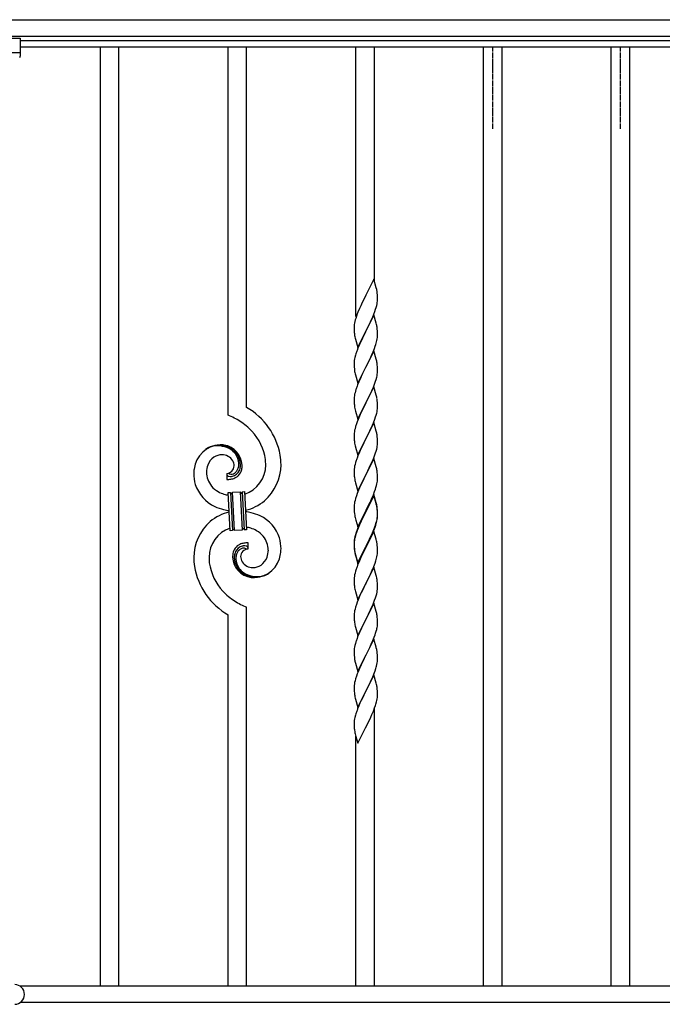
# Model space of a CAD drawing. Units: millimetres. Extents: x 250 to 8280, y 75 to 5795.
# Drawn here: x 5370 to 5959, y 2141 to 3043 of the extents above; entities that cross this region are included whole.
import ezdxf

# ---------------------------------------------------------------- set-up
doc = ezdxf.new("R2010")
doc.units = ezdxf.units.MM
doc.linetypes.add('YCENTER_1', pattern=[13, 10, -1, 1, -1])
doc.layers.add('YKK_A1', color=4, linetype='Continuous', lineweight=30)

msp = doc.modelspace()

# ---------------------------------------------------------------- linework, layer by layer
at = {"layer": 'YKK_A1', "linetype": 'Continuous', "ltscale": 0.5}
for p, q in [((5321.27, 3042.93), (6493.27, 3042.93)), ((5270.27, 3025.93), (5370.27, 3025.93)), ((5321.27, 3027.93), (6493.27, 3027.93)), ((5370.27, 3025.93), (5370.27, 3009.61)), ((5370.27, 3023.93), (6420.27, 3023.93)), ((5270.27, 3012.93), (5370.27, 3012.93)), ((5370.27, 3017.93), (6420.27, 3017.93)), ((6470.29, 2157.93), (5370.24, 2157.93)), ((6470.29, 2142.93), (5370.24, 2142.93))]:
    msp.add_line(p, q, dxfattribs=at)
at = {"layer": 'YKK_A1'}
for p, q in [((5443.77, 2157.93), (5443.77, 3017.93)), ((5460.77, 2157.93), (5460.77, 3017.93)), ((5560.77, 2680.85), (5560.77, 3017.93)), ((5577.77, 2687.93), (5577.77, 3017.93)), ((5677.77, 2771.09), (5677.77, 3017.93)), ((5694.77, 2803.41), (5694.77, 3017.93)), ((5794.77, 2157.93), (5794.77, 3017.93)), ((5811.77, 2157.93), (5811.77, 3017.93)), ((5911.77, 2157.93), (5911.77, 3017.93)), ((5928.77, 2157.93), (5928.77, 3017.93)), ((5694.17, 2805.45), (5686.94, 2790.6)), ((5696.56, 2797.33), (5694.17, 2805.45)), ((5696.9, 2795.91), (5696.56, 2797.33)), ((5686.6, 2789.93), (5683.99, 2784.73)), ((5686.94, 2790.6), (5686.6, 2789.93)), ((5697.55, 2791.05), (5697.44, 2792.46)), ((5697.61, 2789.8), (5697.55, 2791.05)), ((5697.58, 2785.3), (5697.64, 2786.13)), ((5697.66, 2788.08), (5697.61, 2789.8)), ((5697.64, 2786.13), (5697.66, 2786.93)), ((5697.66, 2786.93), (5697.66, 2788.08)), ((5681.11, 2778.54), (5679.64, 2775.01)), ((5682.22, 2781), (5681.11, 2778.54)), ((5682.89, 2782.43), (5682.22, 2781)), ((5683.99, 2784.73), (5682.89, 2782.43)), ((5695.21, 2775.85), (5695.89, 2777.85)), ((5695.89, 2777.85), (5696.35, 2779.33)), ((5696.35, 2779.33), (5696.87, 2781.26)), ((5696.87, 2781.26), (5697.18, 2782.65)), ((5697.18, 2782.65), (5697.42, 2784.01)), ((5697.42, 2784.01), (5697.58, 2785.3)), ((5677.27, 2768.02), (5676.91, 2766.6)), ((5677.69, 2769.48), (5677.27, 2768.02)), ((5678.33, 2771.47), (5677.69, 2769.48)), ((5679.05, 2773.49), (5678.33, 2771.47)), ((5679.64, 2775.01), (5679.05, 2773.49)), ((5694.17, 2772.58), (5686.94, 2757.72)), ((5691.22, 2766.37), (5692.77, 2769.79)), ((5692.77, 2769.79), (5693.21, 2770.79)), ((5693.21, 2770.79), (5694.25, 2773.32)), ((5696.43, 2764.94), (5694.17, 2772.58)), ((5694.25, 2773.32), (5695.21, 2775.85)), ((5676.23, 2761.79), (5676.22, 2761.39)), ((5676.22, 2761.39), (5676.24, 2759.53)), ((5676.27, 2762.6), (5676.23, 2761.79)), ((5676.24, 2759.53), (5676.27, 2758.52)), ((5676.62, 2765.21), (5676.4, 2763.88)), ((5676.91, 2766.6), (5676.62, 2765.21)), ((5687.11, 2758.06), (5688.83, 2761.44)), ((5688.83, 2761.44), (5691.22, 2766.37)), ((5696.68, 2763.98), (5696.43, 2764.94)), ((5696.9, 2763.04), (5696.68, 2763.98)), ((5697.55, 2758.18), (5697.44, 2759.59)), ((5676.27, 2758.52), (5676.32, 2757.58)), ((5676.32, 2757.58), (5676.4, 2756.41)), ((5676.57, 2754.82), (5676.71, 2753.83)), ((5676.71, 2753.83), (5676.89, 2752.88)), ((5676.89, 2752.88), (5676.99, 2752.41)), ((5676.99, 2752.41), (5677.2, 2751.47)), ((5677.2, 2751.47), (5677.45, 2750.51)), ((5677.45, 2750.51), (5679.72, 2742.87)), ((5679.72, 2742.87), (5686.94, 2757.72)), ((5683.78, 2751.41), (5682.22, 2748.13)), ((5686.6, 2757.05), (5683.78, 2751.41)), ((5686.94, 2757.72), (5686.6, 2757.05)), ((5686.94, 2757.72), (5687.11, 2758.06)), ((5697.08, 2749.32), (5697.35, 2750.69)), ((5697.35, 2750.69), (5697.54, 2752)), ((5697.61, 2756.93), (5697.55, 2758.18)), ((5697.66, 2755.2), (5697.61, 2756.93)), ((5697.64, 2753.26), (5697.66, 2754.06)), ((5697.66, 2754.06), (5697.66, 2755.2)), ((5679.64, 2742.14), (5678.87, 2740.11)), ((5681.11, 2745.66), (5679.64, 2742.14)), ((5682.22, 2748.13), (5681.11, 2745.66)), ((5693.63, 2738.93), (5694.83, 2741.97)), ((5694.83, 2741.97), (5695.56, 2743.98)), ((5695.56, 2743.98), (5696.05, 2745.48)), ((5696.75, 2747.91), (5697.08, 2749.32)), ((5676.62, 2732.34), (5676.4, 2731.01)), ((5676.91, 2733.72), (5676.62, 2732.34)), ((5677.4, 2735.63), (5676.91, 2733.72)), ((5677.84, 2737.1), (5677.4, 2735.63)), ((5694.17, 2739.72), (5686.94, 2724.85)), ((5688.83, 2728.57), (5690.33, 2731.63)), ((5690.33, 2731.63), (5691.45, 2733.97)), ((5691.45, 2733.97), (5692.56, 2736.42)), ((5692.56, 2736.42), (5693.63, 2738.93)), ((5696.43, 2732.07), (5694.17, 2739.72)), ((5696.68, 2731.11), (5696.43, 2732.07)), ((5676.23, 2728.92), (5676.22, 2728.52)), ((5676.22, 2728.52), (5676.24, 2726.66)), ((5676.27, 2729.73), (5676.23, 2728.92)), ((5676.24, 2726.66), (5676.27, 2725.65)), ((5676.27, 2725.65), (5676.32, 2724.71)), ((5676.32, 2724.71), (5676.42, 2723.27)), ((5676.42, 2723.27), (5676.57, 2721.95)), ((5679.72, 2710), (5686.94, 2724.85)), ((5686.78, 2724.52), (5683.99, 2718.99)), ((5686.94, 2724.85), (5686.78, 2724.52)), ((5686.94, 2724.85), (5687.11, 2725.18)), ((5687.11, 2725.18), (5688.83, 2728.57)), ((5696.9, 2730.18), (5696.68, 2731.11)), ((5697.55, 2725.31), (5697.44, 2726.72)), ((5697.61, 2724.06), (5697.55, 2725.31)), ((5697.66, 2722.34), (5697.61, 2724.06)), ((5676.57, 2721.95), (5676.71, 2720.96)), ((5677.2, 2718.6), (5677.45, 2717.64)), ((5677.45, 2717.64), (5679.72, 2710)), ((5682.22, 2715.26), (5680.47, 2711.29)), ((5682.67, 2716.22), (5682.22, 2715.26)), ((5683.99, 2718.99), (5682.67, 2716.22)), ((5695.89, 2712.11), (5696.35, 2713.59)), ((5696.35, 2713.59), (5696.87, 2715.52)), ((5696.87, 2715.52), (5697.18, 2716.91)), ((5697.18, 2716.91), (5697.42, 2718.27)), ((5697.42, 2718.27), (5697.58, 2719.56)), ((5697.58, 2719.56), (5697.64, 2720.39)), ((5697.64, 2720.39), (5697.66, 2721.19)), ((5697.66, 2721.19), (5697.66, 2722.34)), ((5679.44, 2708.76), (5678.87, 2707.24)), ((5680.47, 2711.29), (5679.44, 2708.76)), ((5694.17, 2706.84), (5686.94, 2691.99)), ((5691.45, 2701.11), (5692.99, 2704.55)), ((5692.99, 2704.55), (5693.84, 2706.56)), ((5693.84, 2706.56), (5695.21, 2710.11)), ((5696.43, 2699.2), (5694.17, 2706.84)), ((5695.21, 2710.11), (5695.89, 2712.11)), ((5676.25, 2696.45), (5676.22, 2695.65)), ((5676.22, 2695.65), (5676.24, 2693.79)), ((5676.31, 2697.28), (5676.25, 2696.45)), ((5676.47, 2698.58), (5676.31, 2697.28)), ((5676.71, 2699.93), (5676.47, 2698.58)), ((5677.02, 2701.33), (5676.71, 2699.93)), ((5677.4, 2702.77), (5677.02, 2701.33)), ((5677.84, 2704.24), (5677.4, 2702.77)), ((5687.11, 2692.32), (5688.83, 2695.7)), ((5688.83, 2695.7), (5690.33, 2698.76)), ((5690.33, 2698.76), (5691.45, 2701.11)), ((5696.68, 2698.24), (5696.43, 2699.2)), ((5696.9, 2697.3), (5696.68, 2698.24)), ((5676.24, 2693.79), (5676.27, 2692.78)), ((5676.27, 2692.78), (5676.32, 2691.84)), ((5676.32, 2691.84), (5676.4, 2690.68)), ((5676.57, 2689.08), (5676.71, 2688.1)), ((5679.72, 2677.13), (5686.94, 2691.99)), ((5686.6, 2691.31), (5683.78, 2685.67)), ((5686.94, 2691.99), (5686.6, 2691.31)), ((5686.94, 2691.99), (5687.11, 2692.32)), ((5697.42, 2685.4), (5697.58, 2686.69)), ((5697.55, 2692.44), (5697.44, 2693.85)), ((5697.61, 2691.19), (5697.55, 2692.44)), ((5697.58, 2686.69), (5697.64, 2687.52)), ((5697.66, 2689.47), (5697.61, 2691.19)), ((5697.64, 2687.52), (5697.66, 2688.32)), ((5697.66, 2688.32), (5697.66, 2689.47)), ((5677.2, 2685.73), (5677.52, 2684.53)), ((5677.52, 2684.53), (5679.72, 2677.13)), ((5681.11, 2679.93), (5679.84, 2676.91)), ((5682.44, 2682.87), (5681.11, 2679.93)), ((5683.78, 2685.67), (5682.44, 2682.87)), ((5695.21, 2677.24), (5695.89, 2679.24)), ((5695.89, 2679.24), (5696.35, 2680.72)), ((5696.35, 2680.72), (5696.87, 2682.65)), ((5696.87, 2682.65), (5697.18, 2684.04)), ((5697.18, 2684.04), (5697.42, 2685.4)), ((5677.02, 2668.46), (5676.71, 2667.06)), ((5677.54, 2670.38), (5677.02, 2668.46)), ((5678.33, 2672.86), (5677.54, 2670.38)), ((5679.05, 2674.88), (5678.33, 2672.86)), ((5679.84, 2676.91), (5679.05, 2674.88)), ((5694.17, 2673.98), (5686.94, 2659.12)), ((5691, 2667.29), (5691.67, 2668.72)), ((5691.67, 2668.72), (5692.99, 2671.68)), ((5692.99, 2671.68), (5693.84, 2673.7)), ((5693.84, 2673.7), (5695.21, 2677.24)), ((5696.43, 2666.33), (5694.17, 2673.98)), ((5676.25, 2663.58), (5676.22, 2662.78)), ((5676.22, 2662.78), (5676.24, 2660.92)), ((5676.24, 2660.92), (5676.27, 2659.91)), ((5676.31, 2664.41), (5676.25, 2663.58)), ((5676.27, 2659.91), (5676.32, 2658.97)), ((5676.47, 2665.71), (5676.31, 2664.41)), ((5676.71, 2667.06), (5676.47, 2665.71)), ((5686.94, 2659.12), (5687.11, 2659.45)), ((5687.11, 2659.45), (5689.89, 2664.99)), ((5689.89, 2664.99), (5691, 2667.29)), ((5696.68, 2665.38), (5696.43, 2666.33)), ((5696.9, 2664.44), (5696.68, 2665.38)), ((5697.55, 2659.57), (5697.44, 2660.98)), ((5697.61, 2658.33), (5697.55, 2659.57)), ((5676.32, 2658.97), (5676.4, 2657.81)), ((5676.57, 2656.22), (5676.71, 2655.23)), ((5677.2, 2652.86), (5677.45, 2651.91)), ((5677.45, 2651.91), (5677.52, 2651.66)), ((5677.52, 2651.66), (5679.72, 2644.26)), ((5679.72, 2644.26), (5686.94, 2659.12)), ((5683.78, 2652.8), (5682.44, 2650)), ((5686.78, 2658.79), (5683.78, 2652.8)), ((5686.94, 2659.12), (5686.78, 2658.79)), ((5696.87, 2649.78), (5697.18, 2651.18)), ((5697.18, 2651.18), (5697.42, 2652.53)), ((5697.42, 2652.53), (5697.58, 2653.82)), ((5697.58, 2653.82), (5697.64, 2654.65)), ((5697.66, 2656.6), (5697.61, 2658.33)), ((5697.64, 2654.65), (5697.66, 2655.45)), ((5697.66, 2655.45), (5697.66, 2656.6)), ((5679.64, 2643.53), (5678.87, 2641.5)), ((5681.11, 2647.06), (5679.64, 2643.53)), ((5682.44, 2650), (5681.11, 2647.06)), ((5692.99, 2638.81), (5694.25, 2641.84)), ((5694.25, 2641.84), (5695.21, 2644.37)), ((5695.21, 2644.37), (5695.89, 2646.38)), ((5695.89, 2646.38), (5696.35, 2647.85)), ((5696.35, 2647.85), (5696.87, 2649.78)), ((5676.47, 2632.84), (5676.31, 2631.54)), ((5676.71, 2634.19), (5676.47, 2632.84)), ((5677.02, 2635.59), (5676.71, 2634.19)), ((5677.54, 2637.51), (5677.02, 2635.59)), ((5677.84, 2638.5), (5677.54, 2637.51)), ((5694.17, 2641.1), (5686.94, 2626.25)), ((5687.11, 2626.58), (5691.67, 2635.85)), ((5691.67, 2635.85), (5692.99, 2638.81)), ((5696.43, 2633.46), (5694.17, 2641.1)), ((5696.68, 2632.51), (5696.43, 2633.46)), ((5696.9, 2631.57), (5696.68, 2632.51)), ((5559.5, 2627.56), (5559.5, 2621.92)), ((5561.22, 2627.65), (5561.18, 2627.69)), ((5676.25, 2630.71), (5676.22, 2629.92)), ((5676.22, 2629.92), (5676.24, 2628.05)), ((5676.24, 2628.05), (5676.27, 2627.04)), ((5676.31, 2631.54), (5676.25, 2630.71)), ((5676.27, 2627.04), (5676.32, 2626.1)), ((5676.32, 2626.1), (5676.4, 2624.94)), ((5679.72, 2611.39), (5686.94, 2626.25)), ((5686.78, 2625.92), (5685.06, 2622.53)), ((5686.94, 2626.25), (5686.78, 2625.92)), ((5686.94, 2626.25), (5687.11, 2626.58)), ((5697.55, 2626.7), (5697.44, 2628.12)), ((5697.61, 2625.46), (5697.55, 2626.7)), ((5697.66, 2623.73), (5697.61, 2625.46)), ((5697.66, 2622.59), (5697.66, 2623.73)), ((5676.99, 2620.93), (5677.2, 2619.99)), ((5677.2, 2619.99), (5677.52, 2618.79)), ((5677.52, 2618.79), (5679.72, 2611.39)), ((5681.77, 2615.68), (5681.11, 2614.19)), ((5682.89, 2618.09), (5681.77, 2615.68)), ((5685.06, 2622.53), (5682.89, 2618.09)), ((5695.73, 2613.01), (5696.2, 2614.5)), ((5696.2, 2614.5), (5696.75, 2616.44)), ((5696.75, 2616.44), (5697.08, 2617.85)), ((5697.08, 2617.85), (5697.35, 2619.22)), ((5697.35, 2619.22), (5697.54, 2620.53)), ((5697.64, 2621.79), (5697.66, 2622.59)), ((5560.86, 2610.01), (5562.86, 2610.12)), ((5562.7, 2575.06), (5560.86, 2610.01)), ((5562.86, 2610.12), (5564.69, 2575.16)), ((5562.86, 2610.12), (5564.69, 2575.16)), ((5564.86, 2610.22), (5571.85, 2610.59)), ((5566.69, 2575.27), (5564.86, 2610.22)), ((5566.69, 2575.27), (5564.86, 2610.22)), ((5571.85, 2610.59), (5573.68, 2575.63)), ((5571.85, 2610.59), (5573.68, 2575.63)), ((5573.85, 2610.69), (5575.84, 2610.8)), ((5575.68, 2575.74), (5573.85, 2610.69)), ((5575.68, 2575.74), (5573.85, 2610.69)), ((5575.84, 2610.8), (5577.68, 2575.84)), ((5678.33, 2607.12), (5677.54, 2604.65)), ((5679.05, 2609.14), (5678.33, 2607.12)), ((5679.64, 2610.66), (5679.05, 2609.14)), ((5681.11, 2614.19), (5679.64, 2610.66)), ((5694.17, 2608.24), (5686.94, 2593.38)), ((5694.17, 2607.32), (5686.94, 2592.47)), ((5692.56, 2604.95), (5693.84, 2607.96)), ((5693.84, 2607.96), (5695.02, 2611)), ((5696.43, 2600.59), (5694.17, 2608.24)), ((5696.37, 2599.92), (5694.17, 2607.32)), ((5695.02, 2611), (5695.73, 2613.01)), ((5676.25, 2597.84), (5676.22, 2597.04)), ((5676.22, 2597.04), (5676.24, 2595.18)), ((5676.31, 2598.67), (5676.25, 2597.84)), ((5676.47, 2599.97), (5676.31, 2598.67)), ((5676.71, 2601.32), (5676.47, 2599.97)), ((5677.02, 2602.72), (5676.71, 2601.32)), ((5677.54, 2604.65), (5677.02, 2602.72)), ((5687.11, 2593.71), (5688.83, 2597.1)), ((5688.83, 2597.1), (5690.78, 2601.08)), ((5690.78, 2601.08), (5691.45, 2602.5)), ((5691.45, 2602.5), (5692.56, 2604.95)), ((5696.56, 2599.2), (5696.37, 2599.92)), ((5696.68, 2599.64), (5696.43, 2600.59)), ((5696.9, 2597.78), (5696.56, 2599.2)), ((5696.9, 2598.7), (5696.68, 2599.64)), ((5676.24, 2595.18), (5676.27, 2594.17)), ((5676.27, 2594.17), (5676.32, 2593.23)), ((5676.32, 2593.23), (5676.4, 2592.07)), ((5676.99, 2588.07), (5677.2, 2587.13)), ((5679.72, 2578.52), (5686.94, 2593.38)), ((5686.6, 2592.71), (5683.33, 2586.15)), ((5686.6, 2591.79), (5683.99, 2586.6)), ((5686.94, 2593.38), (5686.6, 2592.71)), ((5686.94, 2592.47), (5686.6, 2591.79)), ((5686.94, 2593.38), (5687.11, 2593.71)), ((5697.42, 2586.79), (5697.58, 2588.09)), ((5697.55, 2593.83), (5697.44, 2595.25)), ((5697.55, 2592.92), (5697.44, 2594.33)), ((5697.61, 2592.59), (5697.55, 2593.83)), ((5697.61, 2591.67), (5697.55, 2592.92)), ((5697.58, 2588.09), (5697.64, 2588.92)), ((5697.66, 2590.86), (5697.61, 2592.59)), ((5697.66, 2589.94), (5697.61, 2591.67)), ((5697.64, 2588.92), (5697.66, 2589.72)), ((5697.64, 2588), (5697.66, 2588.8)), ((5697.66, 2589.72), (5697.66, 2590.86)), ((5697.66, 2588.8), (5697.66, 2589.94)), ((5677.2, 2587.13), (5677.52, 2585.93)), ((5677.52, 2585.93), (5677.88, 2584.66)), ((5677.88, 2584.66), (5679.72, 2578.52)), ((5681.11, 2581.32), (5679.64, 2577.79)), ((5681.11, 2580.41), (5679.84, 2577.38)), ((5682.22, 2583.78), (5681.11, 2581.32)), ((5682.22, 2582.87), (5681.11, 2580.41)), ((5683.33, 2586.15), (5682.22, 2583.78)), ((5682.67, 2583.83), (5682.22, 2582.87)), ((5683.99, 2586.6), (5682.67, 2583.83)), ((5694.25, 2576.1), (5695.21, 2578.63)), ((5695.21, 2578.63), (5695.73, 2580.14)), ((5695.38, 2578.22), (5696.05, 2580.22)), ((5695.73, 2580.14), (5696.2, 2581.63)), ((5696.75, 2582.65), (5697.08, 2584.06)), ((5696.87, 2584.04), (5697.18, 2585.44)), ((5697.08, 2584.06), (5697.35, 2585.43)), ((5697.18, 2585.44), (5697.42, 2586.79)), ((5697.35, 2585.43), (5697.54, 2586.74)), ((5564.69, 2575.16), (5562.7, 2575.06)), ((5573.68, 2575.63), (5566.69, 2575.27)), ((5577.68, 2575.84), (5575.68, 2575.74)), ((5676.91, 2569.38), (5676.62, 2568)), ((5677.4, 2571.29), (5676.91, 2569.38)), ((5677.54, 2570.86), (5677.02, 2568.93)), ((5677.84, 2572.76), (5677.4, 2571.29)), ((5678.33, 2573.34), (5677.54, 2570.86)), ((5679.05, 2575.36), (5678.33, 2573.34)), ((5679.64, 2577.79), (5678.87, 2575.76)), ((5679.84, 2577.38), (5679.05, 2575.36)), ((5694.17, 2574.45), (5686.94, 2559.59)), ((5690.33, 2567.28), (5691.67, 2570.11)), ((5691.22, 2568.24), (5692.77, 2571.66)), ((5691.67, 2570.11), (5692.99, 2573.07)), ((5692.77, 2571.66), (5693.21, 2572.66)), ((5692.99, 2573.07), (5694.25, 2576.1)), ((5693.21, 2572.66), (5694.25, 2575.19)), ((5696.3, 2567.3), (5694.17, 2574.45)), ((5694.25, 2575.19), (5695.38, 2578.22)), ((5579.04, 2558.3), (5579.04, 2563.93)), ((5676.23, 2564.57), (5676.22, 2564.18)), ((5676.22, 2564.18), (5676.24, 2562.32)), ((5676.25, 2564.06), (5676.22, 2563.26)), ((5676.22, 2563.26), (5676.24, 2561.4)), ((5676.27, 2565.39), (5676.23, 2564.57)), ((5676.24, 2562.32), (5676.27, 2561.31)), ((5676.24, 2561.4), (5676.27, 2560.39)), ((5676.31, 2564.89), (5676.25, 2564.06)), ((5676.27, 2561.31), (5676.32, 2560.37)), ((5676.27, 2560.39), (5676.32, 2559.45)), ((5676.47, 2566.18), (5676.31, 2564.89)), ((5676.32, 2560.37), (5676.4, 2559.2)), ((5676.62, 2568), (5676.4, 2566.66)), ((5676.71, 2567.54), (5676.47, 2566.18)), ((5677.02, 2568.93), (5676.71, 2567.54)), ((5679.72, 2545.65), (5686.94, 2560.51)), ((5686.94, 2560.51), (5687.11, 2560.84)), ((5687.11, 2560.84), (5690.33, 2567.28)), ((5687.11, 2559.92), (5688.83, 2563.31)), ((5688.83, 2563.31), (5690.33, 2566.37)), ((5690.33, 2566.37), (5691.22, 2568.24)), ((5696.37, 2567.05), (5696.3, 2567.3)), ((5696.68, 2565.85), (5696.37, 2567.05)), ((5696.9, 2564.91), (5696.68, 2565.85)), ((5697.55, 2560.05), (5697.44, 2561.46)), ((5676.32, 2559.45), (5676.4, 2558.28)), ((5676.57, 2557.61), (5676.71, 2556.62)), ((5676.94, 2554.52), (5677.2, 2553.34)), ((5677.2, 2554.26), (5677.52, 2553.06)), ((5677.2, 2553.34), (5677.45, 2552.38)), ((5677.45, 2552.38), (5677.96, 2550.61)), ((5677.52, 2553.06), (5679.72, 2545.65)), ((5679.72, 2544.74), (5686.94, 2559.59)), ((5683.99, 2553.73), (5682.44, 2550.48)), ((5686.78, 2559.26), (5683.99, 2553.73)), ((5686.94, 2559.59), (5686.78, 2559.26)), ((5686.94, 2559.59), (5687.11, 2559.92)), ((5697.08, 2551.19), (5697.35, 2552.56)), ((5697.35, 2552.56), (5697.54, 2553.87)), ((5697.61, 2558.8), (5697.55, 2560.05)), ((5697.66, 2557.07), (5697.61, 2558.8)), ((5697.64, 2555.13), (5697.66, 2555.93)), ((5697.66, 2555.93), (5697.66, 2557.07)), ((5677.96, 2550.61), (5679.72, 2544.74)), ((5679.44, 2543.5), (5678.87, 2541.98)), ((5681.11, 2547.53), (5679.44, 2543.5)), ((5682.44, 2550.48), (5681.11, 2547.53)), ((5693.21, 2539.79), (5694.25, 2542.32)), ((5694.25, 2542.32), (5695.38, 2545.35)), ((5695.38, 2545.35), (5696.05, 2547.35)), ((5696.75, 2549.78), (5697.08, 2551.19)), ((5676.47, 2533.31), (5676.31, 2532.02)), ((5676.71, 2534.67), (5676.47, 2533.31)), ((5677.02, 2536.06), (5676.71, 2534.67)), ((5677.54, 2537.99), (5677.02, 2536.06)), ((5677.84, 2538.97), (5677.54, 2537.99)), ((5694.17, 2541.59), (5686.94, 2526.72)), ((5688.83, 2530.44), (5690.33, 2533.5)), ((5690.33, 2533.5), (5691.22, 2535.37)), ((5691.22, 2535.37), (5692.77, 2538.79)), ((5692.77, 2538.79), (5693.21, 2539.79)), ((5696.43, 2533.94), (5694.17, 2541.59)), ((5696.68, 2532.99), (5696.43, 2533.94)), ((5676.25, 2531.19), (5676.22, 2530.39)), ((5676.22, 2530.39), (5676.24, 2528.53)), ((5676.24, 2528.53), (5676.27, 2527.52)), ((5676.31, 2532.02), (5676.25, 2531.19)), ((5676.27, 2527.52), (5676.32, 2526.58)), ((5676.32, 2526.58), (5676.4, 2525.41)), ((5679.72, 2511.86), (5686.94, 2526.72)), ((5686.42, 2525.7), (5683.78, 2520.41)), ((5686.94, 2526.72), (5686.42, 2525.7)), ((5686.94, 2526.72), (5687.11, 2527.05)), ((5687.11, 2527.05), (5688.83, 2530.44)), ((5696.9, 2532.05), (5696.68, 2532.99)), ((5697.55, 2527.18), (5697.44, 2528.59)), ((5697.61, 2525.93), (5697.55, 2527.18)), ((5697.66, 2524.21), (5697.61, 2525.93)), ((5697.66, 2523.06), (5697.66, 2524.21)), ((5676.57, 2523.82), (5676.71, 2522.83)), ((5677.2, 2520.47), (5677.45, 2519.51)), ((5677.45, 2519.51), (5679.72, 2511.86)), ((5681.55, 2515.66), (5679.84, 2511.65)), ((5682.67, 2518.09), (5681.55, 2515.66)), ((5683.78, 2520.41), (5682.67, 2518.09)), ((5695.73, 2513.48), (5696.35, 2515.46)), ((5696.35, 2515.46), (5696.87, 2517.39)), ((5696.87, 2517.39), (5697.18, 2518.78)), ((5697.18, 2518.78), (5697.42, 2520.14)), ((5697.42, 2520.14), (5697.58, 2521.43)), ((5697.58, 2521.43), (5697.64, 2522.26)), ((5697.64, 2522.26), (5697.66, 2523.06)), ((5678.33, 2507.6), (5677.54, 2505.12)), ((5679.05, 2509.62), (5678.33, 2507.6)), ((5679.84, 2511.65), (5679.05, 2509.62)), ((5694.17, 2508.71), (5686.94, 2493.86)), ((5692.56, 2505.42), (5693.63, 2507.93)), ((5693.63, 2507.93), (5695.02, 2511.47)), ((5696.43, 2501.07), (5694.17, 2508.71)), ((5695.02, 2511.47), (5695.73, 2513.48)), ((5560.77, 2157.93), (5560.77, 2497.93)), ((5577.77, 2157.93), (5577.77, 2505)), ((5676.25, 2498.33), (5676.22, 2497.53)), ((5676.22, 2497.53), (5676.24, 2495.66)), ((5676.31, 2499.15), (5676.25, 2498.33)), ((5676.47, 2500.45), (5676.31, 2499.15)), ((5676.71, 2501.8), (5676.47, 2500.45)), ((5677.02, 2503.2), (5676.71, 2501.8)), ((5677.54, 2505.12), (5677.02, 2503.2)), ((5687.11, 2494.19), (5691.22, 2502.5)), ((5691.22, 2502.5), (5692.56, 2505.42)), ((5696.68, 2500.11), (5696.43, 2501.07)), ((5696.9, 2499.17), (5696.68, 2500.11)), ((5676.24, 2495.66), (5676.27, 2494.65)), ((5676.27, 2494.65), (5676.32, 2493.71)), ((5676.32, 2493.71), (5676.4, 2492.55)), ((5676.94, 2488.78), (5677.2, 2487.6)), ((5679.72, 2479), (5686.94, 2493.86)), ((5686.6, 2493.19), (5683.99, 2487.99)), ((5686.94, 2493.86), (5686.6, 2493.19)), ((5686.94, 2493.86), (5687.11, 2494.19)), ((5697.55, 2494.31), (5697.44, 2495.72)), ((5697.61, 2493.06), (5697.55, 2494.31)), ((5697.66, 2491.34), (5697.61, 2493.06)), ((5697.66, 2490.19), (5697.66, 2491.34)), ((5677.2, 2487.6), (5677.45, 2486.64)), ((5677.45, 2486.64), (5679.72, 2479)), ((5681.11, 2481.8), (5679.44, 2477.76)), ((5682.22, 2484.26), (5681.11, 2481.8)), ((5682.89, 2485.69), (5682.22, 2484.26)), ((5683.99, 2487.99), (5682.89, 2485.69)), ((5694.64, 2477.59), (5695.38, 2479.61)), ((5695.38, 2479.61), (5695.89, 2481.11)), ((5695.89, 2481.11), (5696.49, 2483.08)), ((5696.49, 2483.08), (5696.87, 2484.52)), ((5697.27, 2486.37), (5697.48, 2487.7)), ((5677.4, 2471.77), (5676.91, 2469.86)), ((5677.84, 2473.24), (5677.4, 2471.77)), ((5679.44, 2477.76), (5678.87, 2476.24)), ((5694.17, 2475.85), (5686.94, 2460.99)), ((5691.22, 2469.63), (5692.56, 2472.55)), ((5692.56, 2472.55), (5693.42, 2474.56)), ((5693.42, 2474.56), (5694.64, 2477.59)), ((5696.37, 2468.45), (5694.17, 2475.85)), ((5676.23, 2465.05), (5676.22, 2464.65)), ((5676.22, 2464.65), (5676.24, 2462.79)), ((5676.27, 2465.86), (5676.23, 2465.05)), ((5676.24, 2462.79), (5676.27, 2461.78)), ((5676.27, 2461.78), (5676.32, 2460.84)), ((5676.62, 2468.47), (5676.4, 2467.14)), ((5676.91, 2469.86), (5676.62, 2468.47)), ((5686.94, 2460.99), (5687.11, 2461.32)), ((5687.11, 2461.32), (5689.04, 2465.12)), ((5689.04, 2465.12), (5690.55, 2468.22)), ((5690.55, 2468.22), (5691.22, 2469.63)), ((5696.56, 2467.72), (5696.37, 2468.45)), ((5696.9, 2466.31), (5696.56, 2467.72)), ((5697.55, 2461.44), (5697.44, 2462.85)), ((5697.61, 2460.2), (5697.55, 2461.44)), ((5676.32, 2460.84), (5676.42, 2459.4)), ((5676.42, 2459.4), (5676.57, 2458.09)), ((5676.57, 2458.09), (5676.71, 2457.1)), ((5676.71, 2457.1), (5676.89, 2456.14)), ((5676.89, 2456.14), (5676.99, 2455.67)), ((5676.99, 2455.67), (5677.2, 2454.73)), ((5677.2, 2454.73), (5677.45, 2453.78)), ((5677.45, 2453.78), (5679.72, 2446.13)), ((5679.72, 2446.13), (5686.94, 2460.99)), ((5682.67, 2452.35), (5682.22, 2451.39)), ((5684.43, 2456), (5682.67, 2452.35)), ((5686.78, 2460.66), (5684.43, 2456)), ((5686.94, 2460.99), (5686.78, 2460.66)), ((5696.75, 2451.17), (5697.08, 2452.59)), ((5697.08, 2452.59), (5697.35, 2453.95)), ((5697.35, 2453.95), (5697.54, 2455.27)), ((5697.66, 2458.47), (5697.61, 2460.2)), ((5697.64, 2456.52), (5697.66, 2457.32)), ((5697.66, 2457.32), (5697.66, 2458.47)), ((5679.05, 2443.88), (5678.33, 2441.86)), ((5679.84, 2445.91), (5679.05, 2443.88)), ((5681.11, 2448.93), (5679.84, 2445.91)), ((5682.22, 2451.39), (5681.11, 2448.93)), ((5693.21, 2441.18), (5694.25, 2443.71)), ((5694.25, 2443.71), (5695.38, 2446.74)), ((5695.38, 2446.74), (5696.05, 2448.74)), ((5676.47, 2434.71), (5676.31, 2433.41)), ((5676.71, 2436.06), (5676.47, 2434.71)), ((5677.02, 2437.46), (5676.71, 2436.06)), ((5677.54, 2439.38), (5677.02, 2437.46)), ((5678.33, 2441.86), (5677.54, 2439.38)), ((5694.17, 2442.98), (5686.94, 2428.12)), ((5688.83, 2431.84), (5690.33, 2434.89)), ((5690.33, 2434.89), (5691.22, 2436.76)), ((5691.22, 2436.76), (5692.77, 2440.18)), ((5692.77, 2440.18), (5693.21, 2441.18)), ((5696.43, 2435.33), (5694.17, 2442.98)), ((5696.68, 2434.38), (5696.43, 2435.33)), ((5696.9, 2433.44), (5696.68, 2434.38)), ((5676.25, 2432.58), (5676.22, 2431.78)), ((5676.22, 2431.78), (5676.24, 2429.92)), ((5676.24, 2429.92), (5676.27, 2428.91)), ((5676.31, 2433.41), (5676.25, 2432.58)), ((5676.27, 2428.91), (5676.32, 2427.97)), ((5676.32, 2427.97), (5676.42, 2426.53)), ((5676.42, 2426.53), (5676.57, 2425.21)), ((5679.72, 2413.26), (5686.94, 2428.12)), ((5686.78, 2427.79), (5683.78, 2421.81)), ((5686.94, 2428.12), (5686.78, 2427.79)), ((5686.94, 2428.12), (5687.11, 2428.45)), ((5687.11, 2428.45), (5688.83, 2431.84)), ((5697.55, 2428.57), (5697.44, 2429.98)), ((5697.61, 2427.33), (5697.55, 2428.57)), ((5697.66, 2425.6), (5697.61, 2427.33)), ((5697.66, 2424.46), (5697.66, 2425.6)), ((5676.94, 2423.04), (5677.2, 2421.86)), ((5677.2, 2421.86), (5677.45, 2420.91)), ((5677.45, 2420.91), (5679.72, 2413.26)), ((5681.55, 2417.05), (5680.47, 2414.56)), ((5682.67, 2419.48), (5681.55, 2417.05)), ((5683.78, 2421.81), (5682.67, 2419.48)), ((5695.73, 2414.88), (5696.2, 2416.36)), ((5696.2, 2416.36), (5696.75, 2418.3)), ((5696.75, 2418.3), (5697.08, 2419.72)), ((5697.08, 2419.72), (5697.35, 2421.09)), ((5697.35, 2421.09), (5697.54, 2422.4)), ((5697.64, 2423.66), (5697.66, 2424.46)), ((5677.84, 2407.5), (5677.4, 2406.03)), ((5679.44, 2412.02), (5678.87, 2410.5)), ((5680.47, 2414.56), (5679.44, 2412.02)), ((5692.56, 2406.81), (5693.84, 2409.83)), ((5693.84, 2409.83), (5695.02, 2412.87)), ((5694.77, 2157.93), (5694.77, 2412.02)), ((5695.02, 2412.87), (5695.73, 2414.88)), ((5676.23, 2399.31), (5676.22, 2398.91)), ((5676.22, 2398.91), (5676.24, 2397.05)), ((5676.27, 2400.12), (5676.23, 2399.31)), ((5676.62, 2402.73), (5676.4, 2401.4)), ((5676.91, 2404.12), (5676.62, 2402.73)), ((5677.4, 2406.03), (5676.91, 2404.12)), ((5687.11, 2395.58), (5688.83, 2398.97)), ((5688.83, 2398.97), (5690.78, 2402.95)), ((5690.78, 2402.95), (5691.45, 2404.37)), ((5691.45, 2404.37), (5692.56, 2406.81)), ((5676.24, 2397.05), (5676.27, 2396.04)), ((5676.27, 2396.04), (5676.32, 2395.1)), ((5676.32, 2395.1), (5676.4, 2393.94)), ((5676.99, 2389.94), (5677.2, 2389)), ((5677.2, 2389), (5677.52, 2387.8)), ((5679.72, 2380.39), (5686.94, 2395.25)), ((5686.94, 2395.25), (5686.6, 2394.58)), ((5686.94, 2395.25), (5687.11, 2395.58)), ((5677.52, 2387.8), (5677.88, 2386.53)), ((5677.77, 2157.93), (5677.77, 2386.91)), ((5677.88, 2386.53), (5679.72, 2380.39))]:
    msp.add_line(p, q, dxfattribs=at)
at = {"layer": 'YKK_A1', "linetype": 'YCENTER_1', "ltscale": 0.5}
for p, q in [((5803.27, 2942.93), (5803.27, 3017.93)), ((5920.27, 2942.93), (5920.27, 3017.93))]:
    msp.add_line(p, q, dxfattribs=at)
at = {"layer": 'YKK_A1', "linetype": 'Continuous', "ltscale": 0.5}
for centre, radius, start, end in [((5368.27, 3009.61), 2, 321.50005, 0), ((5365.27, 2150.43), 9, 270, 90)]:
    msp.add_arc(centre, radius, start, end, dxfattribs=at)
at = {"layer": 'YKK_A1'}
for centre, radius, start, end in [((5655.44, 2787.21), 42.37, 9.56725, 11.859), ((5652.58, 2787.6), 45.12, 6.17603, 8.46779), ((5708.21, 2759.99), 32.04, 173.03232, 175.32407), ((5655.44, 2754.34), 42.37, 9.56725, 11.859), ((5652.58, 2754.73), 45.12, 6.17603, 8.46779), ((5716.23, 2759.87), 39.98, 184.9569, 187.24866), ((5666.22, 2755.26), 31.49, 354.07159, 356.36334), ((5635.66, 2764.19), 63.23, 342.78424, 345.07599), ((5753.47, 2712.86), 79.42, 159.93435, 162.22611), ((5708.21, 2727.12), 32.04, 173.03232, 175.32407), ((5655.31, 2721.47), 42.49, 9.53591, 11.82766), ((5652.71, 2721.87), 45, 6.19632, 8.48807), ((5736.08, 2732.03), 60.39, 190.55951, 192.85127), ((5753.47, 2679.99), 79.42, 159.93435, 162.22611), ((5655.44, 2688.6), 42.37, 9.56725, 11.859), ((5652.58, 2688.99), 45.12, 6.17603, 8.46779), ((5546, 2632.94), 63.51, 10.35161, 59.98129), ((5716.36, 2694.13), 40.1, 184.93791, 187.22967), ((5736.08, 2699.16), 60.39, 190.55951, 192.85127), ((5530.8, 2609.35), 77.52, 58.09207, 67.25451), ((5532.28, 2616.37), 70.83, 44.66413, 56.11375), ((5546.55, 2633.11), 48.94, 8.34117, 42.46423), ((5655.44, 2655.73), 42.37, 9.56725, 11.859), ((5652.58, 2656.13), 45.12, 6.17603, 8.46779), ((5555.11, 2628.04), 25.8, 93.32071, 172.51621), ((5552.87, 2630.05), 23.35, 100.22055, 123.06293), ((5551.98, 2631.52), 21.64, 114.03797, 123.20041), ((5552.45, 2626.6), 26.37, 101.45833, 110.62077), ((5551.01, 2628.84), 23.91, 58.32221, 99.13811), ((5552.23, 2630.47), 22.83, 55.80231, 98.83418), ((5552.9, 2623.63), 30.18, 81.75927, 88.6327), ((5553.81, 2633.97), 19.82, 2.93287, 80.09305), ((5716.23, 2661.26), 39.98, 184.9569, 187.24866), ((5736.08, 2666.29), 60.39, 190.55951, 192.85127), ((5556.91, 2629.37), 15.91, 124.79717, 158.92023), ((5555.25, 2630.93), 13.7, 90.92404, 122.80248), ((5555.02, 2632.81), 11.82, 31.66932, 89.96618), ((5552.03, 2632.89), 19.96, 38.67582, 54.69252), ((5554.3, 2635.17), 17.81, 0.98782, 52.79888), ((5553.97, 2635.84), 16.65, 3.05544, 34.93388), ((5534.79, 2633.25), 74.52, 1.69315, 8.56658), ((5753.47, 2614.25), 79.42, 159.93435, 162.22611), ((5561.57, 2628.3), 20.66, 160.79961, 179.0953), ((5559.26, 2634.61), 7.06, 271.94675, 359.15238), ((5556.45, 2634.21), 9.87, 1.71703, 29.08813), ((5560.03, 2635.77), 10.58, 325.36923, 341.38592), ((5557.61, 2636.14), 13, 343.25523, 359.27192), ((5552, 2635.98), 18.61, 0.00912, 2.30088), ((5556.79, 2635.52), 15.33, 346.5526, 353.42603), ((5550.63, 2635.74), 21.47, 354.73444, 359.31749), ((5550.71, 2635.6), 22.95, 348.90607, 353.48912), ((5524.12, 2636.36), 49.51, 356.11598, 358.40773), ((5566.8, 2635.39), 28.47, 288.78486, 359.66823), ((5564.17, 2636.14), 45.11, 311.69156, 359.13068), ((5532.76, 2634.07), 62.52, 1.05985, 5.64291), ((5578.64, 2626.16), 49.39, 173.90791, 178.49096), ((5571.52, 2628.18), 42.25, 180.97488, 194.7094), ((5562.6, 2629.29), 21.69, 181.73423, 218.09534), ((5560.82, 2626.59), 1.33, 181.57539, 199.87108), ((5561.36, 2626.92), 1.94, 203.42067, 212.58311), ((5561.49, 2627.14), 2.18, 215.66777, 222.5412), ((5562.35, 2628.13), 3.48, 224.95022, 229.53328), ((5562.36, 2628.39), 3.7, 232.11445, 236.6975), ((5562.89, 2629.53), 4.94, 238.78071, 243.36376), ((5562.75, 2629.63), 4.97, 245.32919, 252.20263), ((5563.56, 2630.12), 3.4, 226.51131, 265.10349), ((5562.91, 2630.91), 6.24, 254.40477, 279.51397), ((5563.45, 2632.29), 5.56, 268.11121, 274.98464), ((5563.28, 2632.28), 5.56, 276.75289, 283.62632), ((5559.55, 2646.57), 22.25, 281.37874, 283.6705), ((5562.5, 2634.51), 7.92, 285.26046, 301.27715), ((5562.23, 2634.45), 9.84, 285.20418, 332.64329), ((5561.4, 2635.33), 9.21, 304.50289, 322.79857), ((5560.98, 2636.06), 14.11, 295.31367, 306.76329), ((5561.86, 2633.63), 11.65, 310.46426, 337.83535), ((5558.66, 2635.47), 13.5, 335.76388, 344.92632), ((5556.64, 2635.01), 17.03, 340.14634, 347.01977), ((5716.23, 2628.39), 39.98, 184.9569, 187.24866), ((5655.44, 2622.86), 42.37, 9.56725, 11.859), ((5652.71, 2623.26), 45, 6.19632, 8.48807), ((5563.93, 2628.75), 35.15, 198.75741, 243.99714), ((5564.47, 2632.55), 25.21, 221.30967, 239.60535), ((5558.56, 2672.42), 50.51, 271.06686, 273.35861), ((5556.58, 2669.09), 47.35, 275.98289, 278.27465), ((5559.35, 2644.11), 22.24, 280.47205, 285.0551), ((5560.41, 2638.67), 16.72, 286.39497, 293.26841), ((5737.15, 2632.64), 61.29, 188.71993, 191.01168), ((5666.22, 2623.79), 31.49, 354.07159, 356.36334), ((5568.57, 2642.66), 36.05, 242.10391, 251.26635), ((5569.93, 2654.05), 47.33, 254.13656, 259.10899), ((5564.16, 2610.2), 1.3, 183.82905, 206.67143), ((5564.06, 2610.22), 1.22, 209.47499, 236.84608), ((5563.89, 2610.05), 0.988, 239.981, 271.85944), ((5563.84, 2610.07), 1.01, 274.12597, 296.96835), ((5563.76, 2610.13), 1.1, 299.49749, 333.62056), ((5563.61, 2610.17), 1.25, 335.05202, 2.42312), ((5572.99, 2610.64), 1.14, 182.69188, 245.26086), ((5572.87, 2610.54), 1.01, 249.05747, 271.89984), ((5572.83, 2610.53), 0.996, 274.62489, 317.65676), ((5572.65, 2610.64), 1.2, 319.62971, 2.66157), ((5570.17, 2646.63), 54, 246.36546, 255.5279), ((5568.11, 2633.25), 40.34, 282.33811, 310.23726), ((5655.44, 2589.99), 42.37, 9.56725, 11.859), ((5655.44, 2589.08), 42.37, 9.56725, 11.859), ((5652.71, 2590.39), 45, 6.19632, 8.48807), ((5570.43, 2552.6), 40.34, 102.33737, 130.23524), ((5572.36, 2670.93), 78.17, 258.42341, 262.18445), ((5566.18, 2514.93), 78.17, 78.42348, 82.18511), ((5568.37, 2539.22), 54, 66.36546, 75.5279), ((5574.61, 2557.1), 35.15, 18.75728, 63.99701), ((5716.23, 2595.52), 39.98, 184.9569, 187.24866), ((5737.02, 2599.77), 61.16, 188.73999, 191.03175), ((5652.58, 2589.47), 45.12, 6.17603, 8.46779), ((5666.22, 2590), 31.49, 354.07159, 356.36334), ((5574.37, 2549.72), 45.11, 131.69177, 179.13089), ((5635.66, 2598.93), 63.23, 342.78424, 345.07599), ((5636.17, 2599.46), 62.63, 343.45857, 345.75033), ((5571.74, 2550.47), 28.47, 108.78691, 179.66852), ((5565.92, 2575.21), 1.23, 138.99058, 182.02245), ((5565.72, 2575.31), 1.01, 94.94054, 135.75643), ((5565.64, 2575.28), 1.04, 45.10647, 90.3462), ((5565.47, 2575.19), 1.23, 3.69361, 42.28579), ((5574.94, 2575.68), 1.26, 145.54584, 181.90695), ((5574.69, 2575.81), 0.982, 94.22288, 143.85256), ((5574.65, 2575.8), 0.988, 59.86827, 91.74671), ((5574.51, 2575.68), 1.17, 3.09982, 57.08275), ((5568.61, 2531.81), 47.32, 74.14653, 79.11977), ((5569.97, 2543.2), 36.05, 62.10383, 71.26627), ((5574.07, 2553.31), 25.21, 41.30912, 59.60481), ((5575.94, 2556.57), 21.69, 1.73306, 38.09417), ((5753.47, 2548.51), 79.42, 159.93435, 162.22611), ((5576.48, 2552.38), 11.41, 130.21049, 159.83814), ((5576.31, 2551.41), 9.84, 105.20305, 152.64217), ((5577.56, 2549.79), 14.11, 115.31192, 126.76155), ((5578.13, 2547.19), 16.72, 106.39497, 113.26841), ((5579.19, 2541.74), 22.24, 100.47276, 105.05582), ((5579, 2539.29), 22.25, 101.40388, 103.69563), ((5575.63, 2554.94), 6.24, 74.40894, 99.51814), ((5581.96, 2516.76), 47.35, 95.98289, 98.27465), ((5579.98, 2513.43), 50.51, 91.06677, 93.35853), ((5575.28, 2554.85), 6.43, 67.02835, 71.6114), ((5575.66, 2556.25), 5, 60.18801, 64.77106), ((5575.12, 2555.79), 5.67, 55.55615, 57.8479), ((5576.19, 2557.59), 3.59, 48.68051, 53.26356), ((5576.2, 2557.87), 3.37, 41.03416, 45.61721), ((5567.02, 2557.68), 42.25, 0.97488, 14.7094), ((5708.21, 2562.78), 32.04, 173.03232, 175.32407), ((5655.44, 2556.21), 42.37, 9.56725, 11.859), ((5652.58, 2556.6), 45.12, 6.17603, 8.46779), ((5604.86, 2550.15), 39.94, 176.6762, 178.96796), ((5588.18, 2550.35), 23.29, 170.18316, 174.76621), ((5582.14, 2550.87), 17.25, 161.60653, 168.47996), ((5587.9, 2550.12), 21.47, 174.73409, 179.31715), ((5581.76, 2550.34), 15.34, 166.55639, 173.42982), ((5579.87, 2550.39), 13.5, 155.76031, 164.92275), ((5580.93, 2549.71), 13, 163.25523, 179.27192), ((5579.43, 2549.64), 11.59, 147.06422, 160.79874), ((5576.81, 2550.91), 8.71, 126.42849, 144.72417), ((5576.09, 2551.28), 8, 105.505, 123.80069), ((5579.28, 2551.24), 7.06, 91.946, 179.15163), ((5581.82, 2551.57), 9.6, 181.36139, 210.98904), ((5575.91, 2550.66), 8.55, 100.98866, 103.28041), ((5575.33, 2552.72), 6.42, 94.79196, 99.37501), ((5575.02, 2555.24), 3.89, 79.63493, 93.36946), ((5574.97, 2555.76), 3.39, 49.91138, 77.28247), ((5572.53, 2553.17), 6.95, 45.92872, 48.22047), ((5577.06, 2558.78), 2.13, 30.93534, 37.80877), ((5577.66, 2559.23), 1.38, 2.61824, 27.72743), ((5583.77, 2557.44), 25.4, 272.60101, 351.79652), ((5576.97, 2557.55), 20.66, 340.80017, 359.09585), ((5570.93, 2559.06), 38.34, 352.13198, 359.00542), ((5716.36, 2562.66), 40.1, 184.93791, 187.22967), ((5716.23, 2561.74), 39.98, 184.9569, 187.24866), ((5731.12, 2564.85), 55.16, 188.50857, 190.80032), ((5736.08, 2567.69), 60.39, 190.55951, 192.85127), ((5666.22, 2557.13), 31.49, 354.07159, 356.36334), ((5596.11, 2551.8), 66.86, 181.19657, 188.07), ((5593.45, 2553.53), 64.5, 189.92903, 239.55871), ((5605.78, 2551.79), 62.52, 181.06026, 185.64332), ((5591.98, 2552.74), 48.94, 188.34153, 222.46459), ((5584.61, 2551.79), 19.7, 182.653, 261.8485), ((5584.24, 2550.68), 17.81, 180.98815, 232.79921), ((5586.53, 2549.88), 18.6, 180.00943, 182.30119), ((5584.57, 2550.02), 16.65, 183.05646, 214.9349), ((5583.61, 2553.23), 12, 213.38278, 269.52776), ((5583.09, 2555.53), 14.3, 271.67125, 303.54969), ((5581.22, 2556.77), 16.4, 306.6003, 338.47874), ((5635.66, 2566.06), 63.23, 342.78424, 345.07599), ((5586.51, 2552.96), 19.97, 218.66983, 234.68652), ((5586.31, 2555.38), 22.83, 235.80102, 278.83289), ((5587.53, 2557.02), 23.91, 238.32321, 279.1391), ((5585.67, 2555.8), 23.35, 280.22357, 303.06594), ((5586.09, 2559.26), 26.37, 281.45441, 290.61685), ((5586.55, 2554.34), 21.64, 294.04654, 303.20898), ((5753.47, 2514.73), 79.42, 159.93435, 162.22611), ((5585.24, 2558.01), 25.95, 262.43494, 269.30837), ((5716.23, 2528.87), 39.98, 184.9569, 187.24866), ((5655.31, 2523.34), 42.49, 9.53591, 11.82766), ((5652.71, 2523.74), 45, 6.19632, 8.48807), ((5606.26, 2569.49), 70.83, 224.66249, 236.11211), ((5736.08, 2533.9), 60.39, 190.55951, 192.85127), ((5607.74, 2576.5), 77.52, 238.09168, 247.25412), ((5655.44, 2490.47), 42.37, 9.56725, 11.859), ((5652.71, 2490.87), 45, 6.19632, 8.48807), ((5716.36, 2496), 40.1, 184.93791, 187.22967), ((5731.12, 2499.11), 55.16, 188.50857, 190.80032), ((5665.56, 2491.72), 32.18, 352.83347, 355.12522), ((5667.4, 2490.71), 30.27, 356.72427, 359.01602), ((5650.7, 2495.44), 47.45, 346.68556, 348.97731), ((5753.47, 2448.99), 79.42, 159.93435, 162.22611), ((5708.21, 2463.25), 32.04, 173.03232, 175.32407), ((5655.44, 2457.6), 42.37, 9.56725, 11.859), ((5652.58, 2458), 45.12, 6.17603, 8.46779), ((5666.22, 2458.52), 31.49, 354.07159, 356.36334), ((5635.66, 2467.46), 63.23, 342.78424, 345.07599), ((5731.17, 2433.38), 55.21, 188.49987, 190.79162), ((5655.42, 2424.73), 42.38, 9.5641, 11.85586), ((5652.63, 2425.13), 45.07, 6.18413, 8.47589), ((5666.21, 2425.65), 31.5, 354.07349, 356.36524), ((5753.51, 2383.25), 79.46, 159.94312, 162.23488), ((5708.26, 2397.51), 32.09, 173.04137, 175.33313), ((5716.24, 2397.39), 39.99, 184.955, 187.24675), ((5737.04, 2401.64), 61.18, 188.73798, 191.02974)]:
    msp.add_arc(centre, radius, start, end, dxfattribs=at)

doc.saveas('drawing.dxf')
